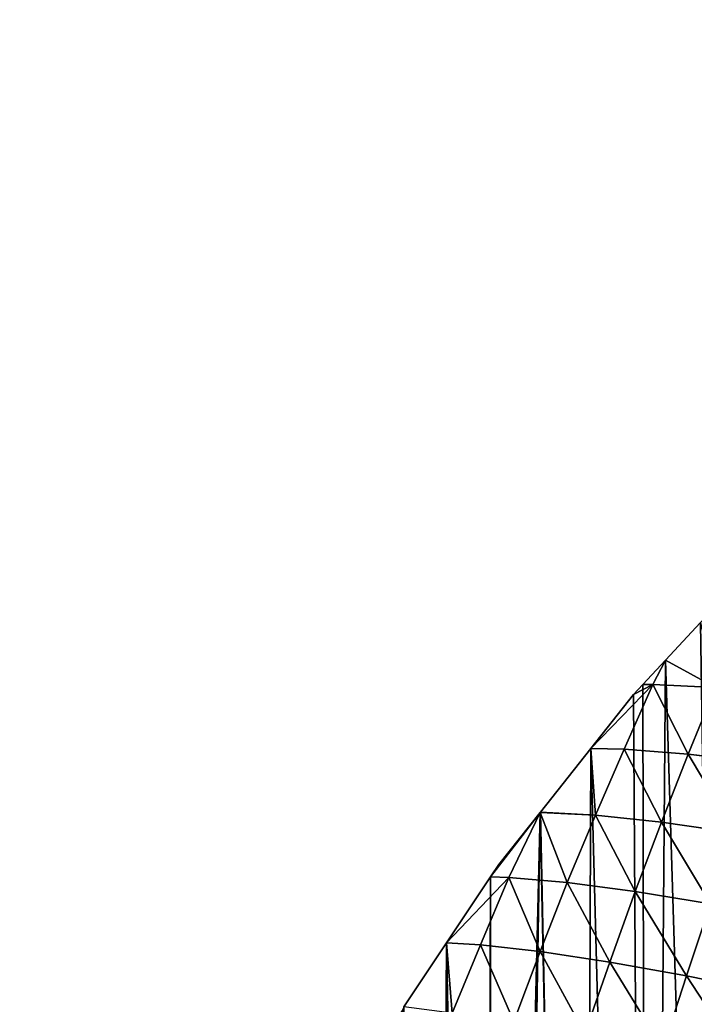
# Model space of a CAD drawing. Extents: x 19941 to 20376, y 11175 to 11827.
# Drawn here: x 19941 to 20090, y 11608 to 11827 of the extents above; entities that cross this region are included whole.
import ezdxf

# ---------------------------------------------------------------- set-up
doc = ezdxf.new("R2010")
doc.units = 0
doc.layers.get('0').update_dxf_attribs({"color": 13, "linetype": 'CONTINUOUS'})

msp = doc.modelspace()

# ---------------------------------------------------------------- linework, layer by layer
at = {"color": 52}
for p, q in [((20084.09, 11684.7), (20091.86, 11693.04)), ((20079.03, 11679.26), (20084.09, 11684.7)), ((20081.3, 11679.31, 5.92), (20084.09, 11684.7)), ((20095.13, 11678.62, 35.32), (20084.09, 11684.7)), ((20081.3, 11679.31, 5.92), (20067.52, 11665.13)), ((20074.92, 11664.96, 18.68), (20081.3, 11679.31, 5.92)), ((20081.3, 11679.31, 5.92), (20076.98, 11677.06)), ((20076.98, 11677.06), (20079.03, 11679.26)), ((20081.3, 11679.31, 5.92), (20079.03, 11679.26)), ((20089.09, 11663.88, 48.7), (20081.3, 11679.31, 5.92)), ((20095.13, 11678.62, 35.32), (20081.3, 11679.31, 5.92)), ((20089.09, 11663.88, 48.7), (20095.13, 11678.62, 35.32)), ((20067.52, 11665.13), (20076.98, 11677.06)), ((20056.36, 11651.03), (20067.52, 11665.13)), ((20068.57, 11650.32, 31.02), (20067.52, 11665.13)), ((20074.92, 11664.96, 18.68), (20067.52, 11665.13)), ((20068.57, 11650.32, 31.02), (20074.92, 11664.96, 18.68)), ((20083.18, 11648.81, 61.36), (20074.92, 11664.96, 18.68)), ((20089.09, 11663.88, 48.7), (20074.92, 11664.96, 18.68)), ((20083.18, 11648.81, 61.36), (20089.09, 11663.88, 48.7)), ((20099.53, 11646.45, 89.14), (20089.09, 11663.88, 48.7)), ((20105.07, 11661.92, 76.46), (20089.09, 11663.88, 48.7)), ((20056.33, 11650.91), (20045.31, 11636.65)), ((20056.33, 11650.91), (20047.16, 11639.42)), ((20049.4, 11636.51, 11.71), (20056.33, 11650.91)), ((20056.33, 11650.91), (20056.36, 11651.03)), ((20062.29, 11635.4, 42.89), (20056.33, 11650.91)), ((20068.57, 11650.32, 31.02), (20056.33, 11650.91)), ((20068.57, 11650.32, 31.02), (20056.36, 11651.03)), ((20062.29, 11635.4, 42.89), (20068.57, 11650.32, 31.02)), ((20077.38, 11633.43, 73.28), (20068.57, 11650.32, 31.02)), ((20083.18, 11648.81, 61.36), (20068.57, 11650.32, 31.02)), ((20077.38, 11633.43, 73.28), (20083.18, 11648.81, 61.36)), ((20094.08, 11630.7, 100.99), (20083.18, 11648.81, 61.36)), ((20099.53, 11646.45, 89.14), (20083.18, 11648.81, 61.36)), ((20045.31, 11636.65), (20047.16, 11639.42)), ((20035.55, 11622.05), (20045.31, 11636.65)), ((20049.4, 11636.51, 11.71), (20035.55, 11622.05)), ((20043.06, 11621.59, 21.8), (20049.4, 11636.51, 11.71)), ((20049.4, 11636.51, 11.71), (20045.31, 11636.65)), ((20056.29, 11620.12, 53.72), (20049.4, 11636.51, 11.71)), ((20062.29, 11635.4, 42.89), (20049.4, 11636.51, 11.71)), ((20056.29, 11620.12, 53.72), (20062.29, 11635.4, 42.89)), ((20071.74, 11617.78, 84.29), (20062.29, 11635.4, 42.89)), ((20077.38, 11633.43, 73.28), (20062.29, 11635.4, 42.89)), ((20071.74, 11617.78, 84.29), (20077.38, 11633.43, 73.28)), ((20094.08, 11630.7, 100.99), (20077.38, 11633.43, 73.28)), ((20088.74, 11614.72, 111.93), (20077.38, 11633.43, 73.28)), ((20088.74, 11614.72, 111.93), (20094.08, 11630.7, 100.99)), ((20026.09, 11607.9), (20035.55, 11622.05)), ((20036.77, 11606.48, 31.42), (20035.55, 11622.05)), ((20043.06, 11621.59, 21.8), (20035.55, 11622.05)), ((20036.77, 11606.48, 31.42), (20043.06, 11621.59, 21.8)), ((20050.44, 11604.63, 63.72), (20043.06, 11621.59, 21.8)), ((20056.29, 11620.12, 53.72), (20043.06, 11621.59, 21.8)), ((20050.44, 11604.63, 63.72), (20056.29, 11620.12, 53.72)), ((20066.24, 11601.94, 94.36), (20056.29, 11620.12, 53.72)), ((20071.74, 11617.78, 84.29), (20056.29, 11620.12, 53.72)), ((20066.24, 11601.94, 94.36), (20071.74, 11617.78, 84.29)), ((20088.74, 11614.72, 111.93), (20071.74, 11617.78, 84.29)), ((20083.51, 11598.57, 121.88), (20071.74, 11617.78, 84.29)), ((20083.51, 11598.57, 121.88), (20088.74, 11614.72, 111.93)), ((20101.88, 11594.64, 145.66), (20088.74, 11614.72, 111.93)), ((20106.91, 11611.03, 135.92), (20088.74, 11614.72, 111.93))]:
    msp.add_line(p, q, dxfattribs=at)

# ---------------------------------------------------------------- meshes
mesh = msp.add_polyface()
corners = [(19941.78, 11371.73), (19942.97, 11388.62), (19940.96, 11377.53), (19942.58, 11366.09), (19944.32, 11353.83), (19945.95, 11405.04), (19946.86, 11335.93), (19948.94, 11421.46), (19948.12, 11327), (19949.8, 11323.19), (19949.44, 11424.23), (19953.02, 11437.58), (19952.42, 11317.23), (19960.98, 11297.72), (19957.32, 11453.64), (19961.63, 11469.7), (19961.64, 11297.54), (19961.73, 11470.06), (19970.09, 11278.06), (19967.23, 11485.42), (19972.86, 11501.12), (19973.87, 11273.35), (19977.74, 11514.74), (19987.66, 11256.14), (19978.67, 11516.78), (19985.64, 11532.13), (19989.13, 11539.82), (19987.95, 11256.06), (20001.92, 11238.35), (19992.61, 11547.48), (19997.4, 11558.02), (20000.01, 11562.71), (20008.35, 11577.69), (20002.28, 11237.89), (20008.26, 11233.4), (20017.45, 11226.5), (20016.69, 11592.67), (20025.96, 11607.4), (20033.03, 11214.8), (20026.09, 11607.9), (20035.55, 11622.05), (20043.92, 11206.63), (20045.31, 11636.65), (20045.57, 11205.39), (20056.33, 11650.91), (20048.85, 11204), (20065.66, 11196.9), (20056.36, 11651.03), (20067.52, 11665.13), (20080.1, 11190.79), (20076.98, 11677.06), (20079.03, 11679.26), (20084.09, 11684.7), (20099.5, 11183.51), (20091.86, 11693.04), (20104.69, 11706.82), (20117.44, 11180.64), (20109.87, 11712.38), (20110.34, 11712.81), (20118.53, 11720.32), (20135.38, 11177.76), (20133.07, 11733.64), (20135.14, 11735.55), (20145.64, 11745.17), (20150.05, 11175.41), (20147.85, 11746.9), (20159.29, 11755.85), (20153.54, 11175.7), (20157.96, 11176.08), (20172.69, 11177.32), (20164.24, 11759.72), (20180.64, 11772.54), (20191.84, 11178.94), (20182.97, 11774.37), (20184.09, 11775.24), (20198.67, 11784.93), (20204.11, 11179.97), (20205.78, 11789.66), (20205.66, 11180.51), (20211.51, 11182.54), (20217.13, 11797.2), (20232.15, 11189.71), (20225, 11802.43), (20228.43, 11804.35), (20236.93, 11809.11), (20233.65, 11190.23), (20252.78, 11196.87), (20250.44, 11816.67), (20257.73, 11820.75), (20254.48, 11197.46), (20259.14, 11200.61), (20268.13, 11826.57), (20275.45, 11211.63), (20270.72, 11822.53), (20274.8, 11816.18), (20283.92, 11801.95), (20277.38, 11212.94), (20295.62, 11225.27), (20288.14, 11795.39), (20293.59, 11786.89), (20296.9, 11780.56), (20297.71, 11226.68), (20299.79, 11775.05), (20298.41, 11227.5), (20308.28, 11239.09), (20309.28, 11756.92), (20320.21, 11253.11), (20310.28, 11755.02), (20319.34, 11737.72), (20320.43, 11735.09), (20325.72, 11259.59), (20321.47, 11732.58), (20328.46, 11715.72), (20330.87, 11265.64), (20332.84, 11705.17), (20331.49, 11267.3), (20337.31, 11282.96), (20336.5, 11696.35), (20340.45, 11686.82), (20343.12, 11298.62), (20343.43, 11677.28), (20348.94, 11314.28), (20343.78, 11676.16), (20349.3, 11658.49), (20349.51, 11315.83), (20353.85, 11643.91), (20353.37, 11330.3), (20355.42, 11338.01), (20355.16, 11639.7), (20356.76, 11634.59), (20357.65, 11346.37), (20359.61, 11621.3), (20361.93, 11362.44), (20362.67, 11606.99), (20363.29, 11367.54), (20363.52, 11603.03), (20365.16, 11378.79), (20367.43, 11584.77), (20367.9, 11395.27), (20368.15, 11581.41), (20370.65, 11411.75), (20369.87, 11566.9), (20370.11, 11564.91), (20371.98, 11549.12), (20372.08, 11420.36), (20374.09, 11531.34), (20372.65, 11428.43), (20373.25, 11436.96), (20373.84, 11445.33), (20375.02, 11462.23), (20374.52, 11527.71), (20374.86, 11513.92), (20374.89, 11512.91), (20375.28, 11496.59), (20375.71, 11479.26), (20375.84, 11473.88)]
mesh.append_faces([[corners[k] for k in face] for face in [(0, 1, 2), (154, 149, 155)]], dxfattribs={"vtx0": -1})
mesh.append_faces([[corners[k] for k in face] for face in [(1, 4, 5), (5, 6, 7), (7, 9, 10), (10, 9, 11), (11, 13, 14), (14, 13, 15), (15, 16, 17), (17, 18, 19), (19, 18, 20), (20, 21, 22), (22, 23, 24), (24, 23, 25), (25, 23, 26), (26, 28, 29), (29, 28, 30), (30, 28, 31), (31, 28, 32), (32, 35, 36), (36, 35, 37), (37, 38, 39), (39, 38, 40), (40, 41, 42), (42, 43, 44), (44, 46, 47), (47, 46, 48), (48, 49, 50), (50, 49, 51), (51, 49, 52), (52, 53, 54), (54, 53, 55), (55, 56, 57), (57, 56, 58), (58, 56, 59), (59, 60, 61), (61, 60, 62), (62, 60, 63), (63, 64, 65), (65, 64, 66), (66, 69, 70), (70, 69, 71), (71, 72, 73), (73, 72, 74), (74, 72, 75), (75, 76, 77), (77, 79, 80), (80, 81, 82), (82, 81, 83), (83, 81, 84), (84, 86, 87), (87, 86, 88), (88, 90, 91), (91, 92, 93), (93, 92, 94), (94, 92, 95), (95, 97, 98), (98, 97, 99), (99, 97, 100), (100, 101, 102), (102, 104, 105), (105, 106, 107), (107, 106, 108), (108, 106, 109), (109, 110, 111), (111, 110, 112), (112, 113, 114), (114, 116, 117), (117, 116, 118), (118, 119, 120), (120, 121, 122), (122, 121, 123), (123, 124, 125), (125, 127, 128), (128, 127, 129), (129, 130, 131), (131, 132, 133), (133, 134, 135), (135, 136, 137), (137, 138, 139), (139, 140, 141), (141, 140, 142), (142, 140, 143), (143, 144, 145), (145, 149, 150), (150, 149, 151), (151, 149, 152), (152, 149, 153), (153, 149, 154)]], dxfattribs={"vtx0": -1, "vtx1": -1})
mesh.append_faces([[corners[k] for k in face] for face in [(1, 0, 3), (1, 3, 4), (5, 4, 6), (7, 6, 8), (7, 8, 9), (11, 9, 12), (11, 12, 13), (15, 13, 16), (17, 16, 18), (20, 18, 21), (22, 21, 23), (26, 23, 27), (26, 27, 28), (32, 28, 33), (32, 33, 34), (32, 34, 35), (37, 35, 38), (40, 38, 41), (42, 41, 43), (44, 43, 45), (44, 45, 46), (48, 46, 49), (52, 49, 53), (55, 53, 56), (59, 56, 60), (63, 60, 64), (66, 64, 67), (66, 67, 68), (66, 68, 69), (71, 69, 72), (75, 72, 76), (77, 76, 78), (77, 78, 79), (80, 79, 81), (84, 81, 85), (84, 85, 86), (88, 86, 89), (88, 89, 90), (91, 90, 92), (95, 92, 96), (95, 96, 97), (100, 97, 101), (102, 101, 103), (102, 103, 104), (105, 104, 106), (109, 106, 110), (112, 110, 113), (114, 113, 115), (114, 115, 116), (118, 116, 119), (120, 119, 121), (123, 121, 124), (125, 124, 126), (125, 126, 127), (129, 127, 130), (131, 130, 132), (133, 132, 134), (135, 134, 136), (137, 136, 138), (139, 138, 140), (143, 140, 144), (145, 144, 146), (145, 146, 147), (145, 147, 148), (145, 148, 149)]], dxfattribs={"vtx0": -1, "vtx2": -1})
mesh = msp.add_polyface(dxfattribs=at)
corners = [(20091.86, 11693.04), (20095.13, 11678.62, 35.32), (20084.09, 11684.7)]
mesh.append_faces([[corners[k] for k in face] for face in [(0, 1, 2)]], dxfattribs={"color": 52})
mesh = msp.add_polyface(dxfattribs=at)
corners = [(20084.09, 11684.7), (20081.3, 11679.31, 5.92), (20079.03, 11679.26)]
mesh.append_faces([[corners[k] for k in face] for face in [(0, 1, 2)]], dxfattribs={"color": 52})
mesh = msp.add_polyface(dxfattribs=at)
corners = [(20095.13, 11678.62, 35.32), (20081.3, 11679.31, 5.92), (20084.09, 11684.7)]
mesh.append_faces([[corners[k] for k in face] for face in [(0, 1, 2)]], dxfattribs={"color": 52})
mesh = msp.add_polyface(dxfattribs=at)
corners = [(20081.3, 11679.31, 5.92), (20074.92, 11664.96, 18.68), (20067.52, 11665.13)]
mesh.append_faces([[corners[k] for k in face] for face in [(0, 1, 2)]], dxfattribs={"color": 52})
mesh = msp.add_polyface(dxfattribs=at)
corners = [(20081.3, 11679.31, 5.92), (20067.52, 11665.13), (20076.98, 11677.06)]
mesh.append_faces([[corners[k] for k in face] for face in [(0, 1, 2)]], dxfattribs={"color": 52})
mesh = msp.add_polyface(dxfattribs=at)
corners = [(20081.3, 11679.31, 5.92), (20089.09, 11663.88, 48.7), (20074.92, 11664.96, 18.68)]
mesh.append_faces([[corners[k] for k in face] for face in [(0, 1, 2)]], dxfattribs={"color": 52})
mesh = msp.add_polyface(dxfattribs=at)
corners = [(20081.3, 11679.31, 5.92), (20076.98, 11677.06), (20079.03, 11679.26)]
mesh.append_faces([[corners[k] for k in face] for face in [(0, 1, 2)]], dxfattribs={"color": 52})
mesh = msp.add_polyface(dxfattribs=at)
corners = [(20081.3, 11679.31, 5.92), (20095.13, 11678.62, 35.32), (20089.09, 11663.88, 48.7)]
mesh.append_faces([[corners[k] for k in face] for face in [(0, 1, 2)]], dxfattribs={"color": 52})
mesh = msp.add_polyface(dxfattribs=at)
corners = [(20095.13, 11678.62, 35.32), (20105.07, 11661.92, 76.46), (20089.09, 11663.88, 48.7)]
mesh.append_faces([[corners[k] for k in face] for face in [(0, 1, 2)]], dxfattribs={"color": 52})
mesh = msp.add_polyface(dxfattribs=at)
corners = [(20067.52, 11665.13), (20068.57, 11650.32, 31.02), (20056.36, 11651.03)]
mesh.append_faces([[corners[k] for k in face] for face in [(0, 1, 2)]], dxfattribs={"color": 52})
mesh = msp.add_polyface(dxfattribs=at)
corners = [(20067.52, 11665.13), (20074.92, 11664.96, 18.68), (20068.57, 11650.32, 31.02)]
mesh.append_faces([[corners[k] for k in face] for face in [(0, 1, 2)]], dxfattribs={"color": 52})
mesh = msp.add_polyface(dxfattribs=at)
corners = [(20074.92, 11664.96, 18.68), (20083.18, 11648.81, 61.36), (20068.57, 11650.32, 31.02)]
mesh.append_faces([[corners[k] for k in face] for face in [(0, 1, 2)]], dxfattribs={"color": 52})
mesh = msp.add_polyface(dxfattribs=at)
corners = [(20074.92, 11664.96, 18.68), (20089.09, 11663.88, 48.7), (20083.18, 11648.81, 61.36)]
mesh.append_faces([[corners[k] for k in face] for face in [(0, 1, 2)]], dxfattribs={"color": 52})
mesh = msp.add_polyface(dxfattribs=at)
corners = [(20089.09, 11663.88, 48.7), (20099.53, 11646.45, 89.14), (20083.18, 11648.81, 61.36)]
mesh.append_faces([[corners[k] for k in face] for face in [(0, 1, 2)]], dxfattribs={"color": 52})
mesh = msp.add_polyface(dxfattribs=at)
corners = [(20089.09, 11663.88, 48.7), (20105.07, 11661.92, 76.46), (20099.53, 11646.45, 89.14)]
mesh.append_faces([[corners[k] for k in face] for face in [(0, 1, 2)]], dxfattribs={"color": 52})
mesh = msp.add_polyface(dxfattribs=at)
corners = [(20056.33, 11650.91), (20045.31, 11636.65), (20047.16, 11639.42)]
mesh.append_faces([[corners[k] for k in face] for face in [(0, 1, 2)]], dxfattribs={"color": 52})
mesh = msp.add_polyface(dxfattribs=at)
corners = [(20056.33, 11650.91), (20049.4, 11636.51, 11.71), (20045.31, 11636.65)]
mesh.append_faces([[corners[k] for k in face] for face in [(0, 1, 2)]], dxfattribs={"color": 52})
mesh = msp.add_polyface(dxfattribs=at)
corners = [(20056.33, 11650.91), (20062.29, 11635.4, 42.89), (20049.4, 11636.51, 11.71)]
mesh.append_faces([[corners[k] for k in face] for face in [(0, 1, 2)]], dxfattribs={"color": 52})
mesh = msp.add_polyface(dxfattribs=at)
corners = [(20056.36, 11651.03), (20068.57, 11650.32, 31.02), (20056.33, 11650.91)]
mesh.append_faces([[corners[k] for k in face] for face in [(0, 1, 2)]], dxfattribs={"color": 52})
mesh = msp.add_polyface(dxfattribs=at)
corners = [(20056.33, 11650.91), (20068.57, 11650.32, 31.02), (20062.29, 11635.4, 42.89)]
mesh.append_faces([[corners[k] for k in face] for face in [(0, 1, 2)]], dxfattribs={"color": 52})
mesh = msp.add_polyface(dxfattribs=at)
corners = [(20068.57, 11650.32, 31.02), (20077.38, 11633.43, 73.28), (20062.29, 11635.4, 42.89)]
mesh.append_faces([[corners[k] for k in face] for face in [(0, 1, 2)]], dxfattribs={"color": 52})
mesh = msp.add_polyface(dxfattribs=at)
corners = [(20068.57, 11650.32, 31.02), (20083.18, 11648.81, 61.36), (20077.38, 11633.43, 73.28)]
mesh.append_faces([[corners[k] for k in face] for face in [(0, 1, 2)]], dxfattribs={"color": 52})
mesh = msp.add_polyface(dxfattribs=at)
corners = [(20083.18, 11648.81, 61.36), (20094.08, 11630.7, 100.99), (20077.38, 11633.43, 73.28)]
mesh.append_faces([[corners[k] for k in face] for face in [(0, 1, 2)]], dxfattribs={"color": 52})
mesh = msp.add_polyface(dxfattribs=at)
corners = [(20083.18, 11648.81, 61.36), (20099.53, 11646.45, 89.14), (20094.08, 11630.7, 100.99)]
mesh.append_faces([[corners[k] for k in face] for face in [(0, 1, 2)]], dxfattribs={"color": 52})
mesh = msp.add_polyface(dxfattribs=at)
corners = [(20045.31, 11636.65), (20049.4, 11636.51, 11.71), (20035.55, 11622.05)]
mesh.append_faces([[corners[k] for k in face] for face in [(0, 1, 2)]], dxfattribs={"color": 52})
mesh = msp.add_polyface(dxfattribs=at)
corners = [(20049.4, 11636.51, 11.71), (20043.06, 11621.59, 21.8), (20035.55, 11622.05)]
mesh.append_faces([[corners[k] for k in face] for face in [(0, 1, 2)]], dxfattribs={"color": 52})
mesh = msp.add_polyface(dxfattribs=at)
corners = [(20049.4, 11636.51, 11.71), (20056.29, 11620.12, 53.72), (20043.06, 11621.59, 21.8)]
mesh.append_faces([[corners[k] for k in face] for face in [(0, 1, 2)]], dxfattribs={"color": 52})
mesh = msp.add_polyface(dxfattribs=at)
corners = [(20049.4, 11636.51, 11.71), (20062.29, 11635.4, 42.89), (20056.29, 11620.12, 53.72)]
mesh.append_faces([[corners[k] for k in face] for face in [(0, 1, 2)]], dxfattribs={"color": 52})
mesh = msp.add_polyface(dxfattribs=at)
corners = [(20062.29, 11635.4, 42.89), (20071.74, 11617.78, 84.29), (20056.29, 11620.12, 53.72)]
mesh.append_faces([[corners[k] for k in face] for face in [(0, 1, 2)]], dxfattribs={"color": 52})
mesh = msp.add_polyface(dxfattribs=at)
corners = [(20062.29, 11635.4, 42.89), (20077.38, 11633.43, 73.28), (20071.74, 11617.78, 84.29)]
mesh.append_faces([[corners[k] for k in face] for face in [(0, 1, 2)]], dxfattribs={"color": 52})
mesh = msp.add_polyface(dxfattribs=at)
corners = [(20077.38, 11633.43, 73.28), (20088.74, 11614.72, 111.93), (20071.74, 11617.78, 84.29)]
mesh.append_faces([[corners[k] for k in face] for face in [(0, 1, 2)]], dxfattribs={"color": 52})
mesh = msp.add_polyface(dxfattribs=at)
corners = [(20077.38, 11633.43, 73.28), (20094.08, 11630.7, 100.99), (20088.74, 11614.72, 111.93)]
mesh.append_faces([[corners[k] for k in face] for face in [(0, 1, 2)]], dxfattribs={"color": 52})
mesh = msp.add_polyface(dxfattribs=at)
corners = [(20094.08, 11630.7, 100.99), (20106.91, 11611.03, 135.92), (20088.74, 11614.72, 111.93)]
mesh.append_faces([[corners[k] for k in face] for face in [(0, 1, 2)]], dxfattribs={"color": 52})
mesh = msp.add_polyface(dxfattribs=at)
corners = [(20035.55, 11622.05), (20036.77, 11606.48, 31.42), (20026.09, 11607.9)]
mesh.append_faces([[corners[k] for k in face] for face in [(0, 1, 2)]], dxfattribs={"color": 52})
mesh = msp.add_polyface(dxfattribs=at)
corners = [(20035.55, 11622.05), (20043.06, 11621.59, 21.8), (20036.77, 11606.48, 31.42)]
mesh.append_faces([[corners[k] for k in face] for face in [(0, 1, 2)]], dxfattribs={"color": 52})
mesh = msp.add_polyface(dxfattribs=at)
corners = [(20043.06, 11621.59, 21.8), (20050.44, 11604.63, 63.72), (20036.77, 11606.48, 31.42)]
mesh.append_faces([[corners[k] for k in face] for face in [(0, 1, 2)]], dxfattribs={"color": 52})
mesh = msp.add_polyface(dxfattribs=at)
corners = [(20043.06, 11621.59, 21.8), (20056.29, 11620.12, 53.72), (20050.44, 11604.63, 63.72)]
mesh.append_faces([[corners[k] for k in face] for face in [(0, 1, 2)]], dxfattribs={"color": 52})
mesh = msp.add_polyface(dxfattribs=at)
corners = [(20056.29, 11620.12, 53.72), (20066.24, 11601.94, 94.36), (20050.44, 11604.63, 63.72)]
mesh.append_faces([[corners[k] for k in face] for face in [(0, 1, 2)]], dxfattribs={"color": 52})
mesh = msp.add_polyface(dxfattribs=at)
corners = [(20056.29, 11620.12, 53.72), (20071.74, 11617.78, 84.29), (20066.24, 11601.94, 94.36)]
mesh.append_faces([[corners[k] for k in face] for face in [(0, 1, 2)]], dxfattribs={"color": 52})
mesh = msp.add_polyface(dxfattribs=at)
corners = [(20071.74, 11617.78, 84.29), (20083.51, 11598.57, 121.88), (20066.24, 11601.94, 94.36)]
mesh.append_faces([[corners[k] for k in face] for face in [(0, 1, 2)]], dxfattribs={"color": 52})
mesh = msp.add_polyface(dxfattribs=at)
corners = [(20071.74, 11617.78, 84.29), (20088.74, 11614.72, 111.93), (20083.51, 11598.57, 121.88)]
mesh.append_faces([[corners[k] for k in face] for face in [(0, 1, 2)]], dxfattribs={"color": 52})
mesh = msp.add_polyface(dxfattribs=at)
corners = [(20088.74, 11614.72, 111.93), (20101.88, 11594.64, 145.66), (20083.51, 11598.57, 121.88)]
mesh.append_faces([[corners[k] for k in face] for face in [(0, 1, 2)]], dxfattribs={"color": 52})
mesh = msp.add_polyface(dxfattribs=at)
corners = [(20088.74, 11614.72, 111.93), (20106.91, 11611.03, 135.92), (20101.88, 11594.64, 145.66)]
mesh.append_faces([[corners[k] for k in face] for face in [(0, 1, 2)]], dxfattribs={"color": 52})

doc.saveas('drawing.dxf')
